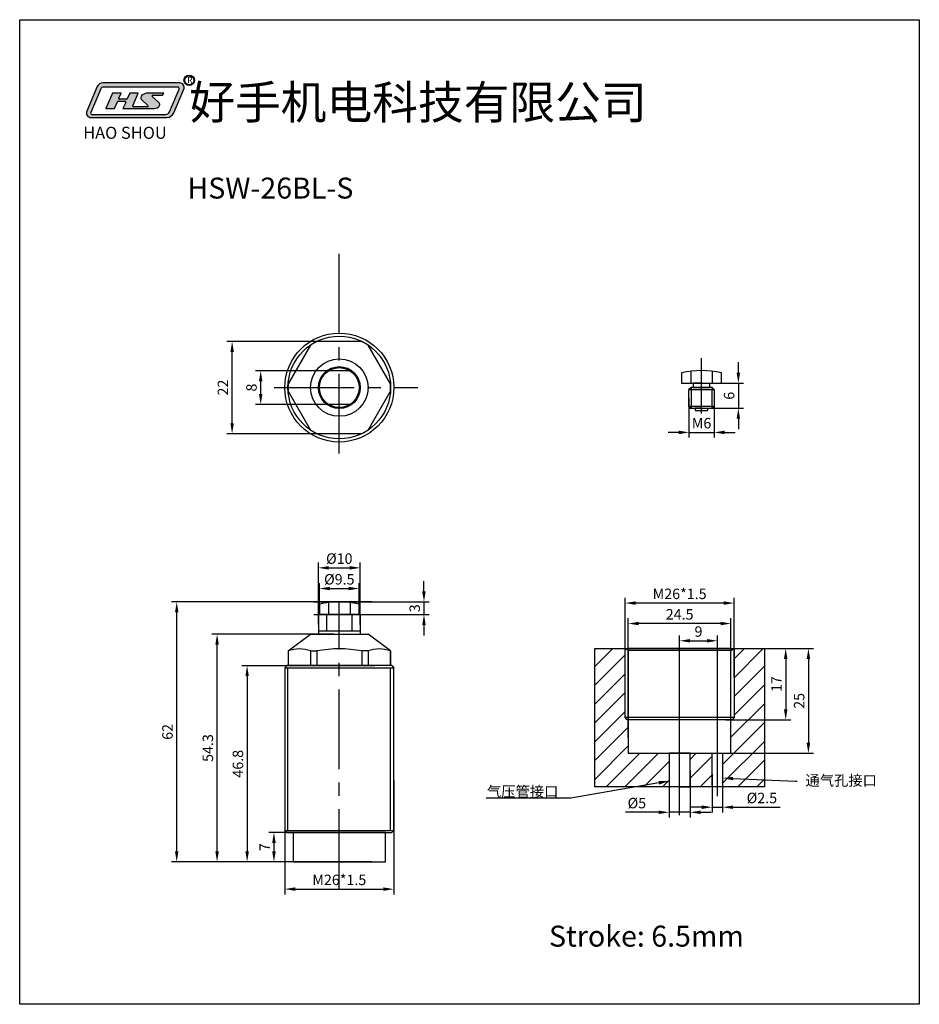
# Model space of a CAD drawing. Units: millimetres. Extents: x 1097 to 1312, y 377 to 612.
import ezdxf
from ezdxf import colors
from ezdxf.entities.mleader import LeaderData, LeaderLine
from ezdxf.math import Vec2, Vec3

# ---------------------------------------------------------------- set-up
doc = ezdxf.new("R2010")
doc.units = ezdxf.units.MM
doc.linetypes.add('CENTER2', pattern=[28.575, 19.05, -3.175, 3.175, -3.175])
doc.linetypes.add('PHANTOM2', pattern=[31.75, 15.875, -3.175, 3.175, -3.175, 3.175, -3.175])
doc.layers.add('8L', color=4, linetype='PHANTOM2', lineweight=13)
doc.styles.add('ROMANS', font='ROMANS', dxfattribs={"width": 0.7})
doc.dimstyles.new('ISO-25', dxfattribs={"dimtxt": 2.5, "dimasz": 2.5, "dimexe": 1.25, "dimexo": 0, "dimtad": 1, "dimtoh": 1, "dimdsep": 46, "dimtxsty": 'Standard', "dimcen": 2.5, "dimclrd": 1, "dimclre": 1, "dimclrt": 3, "dimadec": 0, "dimazin": 0, "dimtfac": 1, "dimtmove": 0, "dimatfit": 3, "dimfxl": 1, "dimarcsym": 0})

# ---------------------------------------------------------------- blocks, each defined once
blk = doc.blocks.new('*D4')
at = {"color": 1, "lineweight": -2}
for p, q in [((1171.9, 465.07), (1142.83, 465.07)), ((1144.08, 413.27), (1144.08, 462.57)), ((1179.89, 410.77), (1142.83, 410.77))]:
    blk.add_line(p, q, dxfattribs=at)
at = {"color": 1}
for points in [[(1143.66, 462.57), (1144.5, 462.57), (1144.08, 465.07)], [(1143.66, 413.27), (1144.5, 413.27), (1144.08, 410.77)]]:
    blk.add_solid(points, dxfattribs=at)
at = {"layer": 'Defpoints', "color": 0}
for p in [(1144.08, 465.07), (1171.9, 465.07), (1179.89, 410.77)]:
    blk.add_point(p, dxfattribs=at)
at = {"color": 3, "insert": (1142.2, 437.92), "char_height": 2.5, "attachment_point": 5, "rotation": 90}
blk.add_mtext('54.3', dxfattribs=at)
blk = doc.blocks.new('*D6')
at = {"color": 1, "lineweight": -2}
for p, q in [((1193.43, 475.27), (1193.43, 477.77)), ((1167.14, 472.77), (1194.68, 472.77)), ((1193.43, 472.77), (1193.43, 469.77)), ((1167.14, 469.77), (1194.68, 469.77)), ((1193.43, 467.27), (1193.43, 464.77))]:
    blk.add_line(p, q, dxfattribs=at)
at = {"color": 1}
for points in [[(1193.01, 475.27), (1193.84, 475.27), (1193.43, 472.77)], [(1193.01, 467.27), (1193.84, 467.27), (1193.43, 469.77)]]:
    blk.add_solid(points, dxfattribs=at)
at = {"layer": 'Defpoints', "color": 0}
for p in [(1167.14, 472.77), (1167.14, 469.77), (1193.43, 469.77)]:
    blk.add_point(p, dxfattribs=at)
at = {"color": 3, "insert": (1191.55, 471.27), "char_height": 2.5, "attachment_point": 5, "rotation": 90}
blk.add_mtext('3', dxfattribs=at)
blk = doc.blocks.new('*D8')
at = {"color": 1, "lineweight": -2}
for p, q in [((1268.43, 527.47), (1268.43, 529.97)), ((1256.65, 524.97), (1269.68, 524.97)), ((1268.43, 524.97), (1268.43, 518.97)), ((1256.65, 518.97), (1269.68, 518.97)), ((1268.43, 516.47), (1268.43, 513.97))]:
    blk.add_line(p, q, dxfattribs=at)
at = {"color": 1}
for points in [[(1268.01, 527.47), (1268.84, 527.47), (1268.43, 524.97)], [(1268.01, 516.47), (1268.84, 516.47), (1268.43, 518.97)]]:
    blk.add_solid(points, dxfattribs=at)
at = {"layer": 'Defpoints', "color": 0}
for p in [(1256.65, 524.97), (1256.65, 518.97), (1268.43, 518.97)]:
    blk.add_point(p, dxfattribs=at)
at = {"color": 3, "insert": (1266.55, 521.97), "char_height": 2.5, "attachment_point": 5, "rotation": 90}
blk.add_mtext('6', dxfattribs=at)
blk = doc.blocks.new('*D9')
at = {"color": 1, "lineweight": -2}
for p, q in [((1256.65, 521.29), (1256.65, 511.97)), ((1262.65, 521.07), (1262.65, 511.97)), ((1254.15, 513.22), (1251.65, 513.22)), ((1256.65, 513.22), (1262.65, 513.22)), ((1265.15, 513.22), (1267.65, 513.22))]:
    blk.add_line(p, q, dxfattribs=at)
at = {"color": 1}
for points in [[(1254.15, 513.64), (1254.15, 512.8), (1256.65, 513.22)], [(1265.15, 513.64), (1265.15, 512.8), (1262.65, 513.22)]]:
    blk.add_solid(points, dxfattribs=at)
at = {"layer": 'Defpoints', "color": 0}
for p in [(1256.65, 521.29), (1262.65, 521.07), (1262.65, 513.22)]:
    blk.add_point(p, dxfattribs=at)
at = {"color": 3, "insert": (1259.65, 515.1), "char_height": 2.5, "attachment_point": 5}
blk.add_mtext('M6', dxfattribs=at)
blk = doc.blocks.new('*D10')
at = {"color": 1, "lineweight": -2}
for p, q in [((1254.42, 425.19), (1254.42, 464.76)), ((1256.92, 463.51), (1260.92, 463.51)), ((1263.42, 426.45), (1263.42, 464.76))]:
    blk.add_line(p, q, dxfattribs=at)
at = {"color": 1}
for points in [[(1256.92, 463.93), (1256.92, 463.09), (1254.42, 463.51)], [(1260.92, 463.93), (1260.92, 463.09), (1263.42, 463.51)]]:
    blk.add_solid(points, dxfattribs=at)
at = {"layer": 'Defpoints', "color": 0}
for p in [(1263.42, 463.51), (1263.42, 426.45), (1254.42, 425.19)]:
    blk.add_point(p, dxfattribs=at)
at = {"color": 3, "insert": (1258.92, 465.39), "char_height": 2.5, "attachment_point": 5}
blk.add_mtext('9', dxfattribs=at)
blk = doc.blocks.new('*D11')
at = {"color": 1, "lineweight": -2}
for p, q in [((1251.92, 432.67), (1251.92, 421.34)), ((1256.92, 432.67), (1256.92, 421.34)), ((1249.42, 422.59), (1241.5, 422.59)), ((1256.92, 422.59), (1251.92, 422.59)), ((1259.42, 422.59), (1261.92, 422.59))]:
    blk.add_line(p, q, dxfattribs=at)
at = {"color": 1}
for points in [[(1249.42, 423), (1249.42, 422.17), (1251.92, 422.59)], [(1259.42, 423), (1259.42, 422.17), (1256.92, 422.59)]]:
    blk.add_solid(points, dxfattribs=at)
at = {"layer": 'Defpoints', "color": 0}
for p in [(1251.92, 432.67), (1256.92, 432.67), (1256.92, 422.59)]:
    blk.add_point(p, dxfattribs=at)
at = {"color": 3, "insert": (1244.21, 424.46), "char_height": 2.5, "attachment_point": 5}
blk.add_mtext('%%C5', dxfattribs=at)
blk = doc.blocks.new('*D12')
at = {"color": 1, "lineweight": -2}
for p, q in [((1262.17, 431.68), (1262.17, 422.55)), ((1264.67, 431.68), (1264.67, 422.55)), ((1259.67, 423.8), (1257.17, 423.8)), ((1262.17, 423.8), (1264.67, 423.8)), ((1267.17, 423.8), (1278.42, 423.8))]:
    blk.add_line(p, q, dxfattribs=at)
at = {"color": 1}
for points in [[(1259.67, 424.22), (1259.67, 423.38), (1262.17, 423.8)], [(1267.17, 424.22), (1267.17, 423.38), (1264.67, 423.8)]]:
    blk.add_solid(points, dxfattribs=at)
at = {"layer": 'Defpoints', "color": 0}
for p in [(1262.17, 431.68), (1264.67, 431.68), (1264.67, 423.8)]:
    blk.add_point(p, dxfattribs=at)
at = {"color": 3, "insert": (1274.04, 425.68), "char_height": 2.5, "attachment_point": 5}
blk.add_mtext('%%C2.5', dxfattribs=at)
blk = doc.blocks.new('*D13')
at = {"color": 1, "lineweight": -2}
for p, q in [((1242.17, 440.42), (1242.17, 468.87)), ((1264.17, 467.62), (1244.67, 467.62)), ((1266.67, 441.64), (1266.67, 468.87))]:
    blk.add_line(p, q, dxfattribs=at)
at = {"color": 1}
for points in [[(1244.67, 468.04), (1244.67, 467.2), (1242.17, 467.62)], [(1264.17, 468.04), (1264.17, 467.2), (1266.67, 467.62)]]:
    blk.add_solid(points, dxfattribs=at)
at = {"layer": 'Defpoints', "color": 0}
for p in [(1242.17, 467.62), (1266.67, 441.64), (1242.17, 440.42)]:
    blk.add_point(p, dxfattribs=at)
at = {"color": 3, "insert": (1254.42, 469.49), "char_height": 2.5, "attachment_point": 5}
blk.add_mtext('24.5', dxfattribs=at)
blk = doc.blocks.new('*D14')
at = {"color": 1, "lineweight": -2}
for p, q in [((1241.42, 452.41), (1241.42, 473.75)), ((1264.92, 472.5), (1243.92, 472.5)), ((1267.42, 454.77), (1267.42, 473.75))]:
    blk.add_line(p, q, dxfattribs=at)
at = {"color": 1}
for points in [[(1243.92, 472.92), (1243.92, 472.09), (1241.42, 472.5)], [(1264.92, 472.92), (1264.92, 472.09), (1267.42, 472.5)]]:
    blk.add_solid(points, dxfattribs=at)
at = {"layer": 'Defpoints', "color": 0}
for p in [(1241.42, 472.5), (1267.42, 454.77), (1241.42, 452.41)]:
    blk.add_point(p, dxfattribs=at)
at = {"color": 3, "insert": (1254.42, 474.38), "char_height": 2.5, "attachment_point": 5}
blk.add_mtext('M26*1.5', dxfattribs=at)
blk = doc.blocks.new('*D15')
at = {"color": 1, "lineweight": -2}
for p, q in [((1264.14, 461.67), (1280.97, 461.67)), ((1279.72, 459.17), (1279.72, 447.17)), ((1265.47, 444.67), (1280.97, 444.67))]:
    blk.add_line(p, q, dxfattribs=at)
at = {"color": 1}
for points in [[(1279.3, 459.17), (1280.14, 459.17), (1279.72, 461.67)], [(1279.3, 447.17), (1280.14, 447.17), (1279.72, 444.67)]]:
    blk.add_solid(points, dxfattribs=at)
at = {"layer": 'Defpoints', "color": 0}
for p in [(1264.14, 461.67), (1265.47, 444.67), (1279.72, 444.67)]:
    blk.add_point(p, dxfattribs=at)
at = {"color": 3, "insert": (1277.84, 453.17), "char_height": 2.5, "attachment_point": 5, "rotation": 90}
blk.add_mtext('17', dxfattribs=at)
blk = doc.blocks.new('*D16')
at = {"color": 1, "lineweight": -2}
for p, q in [((1258.79, 461.67), (1286.39, 461.67)), ((1285.14, 459.17), (1285.14, 439.17)), ((1258.79, 436.67), (1286.39, 436.67))]:
    blk.add_line(p, q, dxfattribs=at)
at = {"color": 1}
for points in [[(1284.72, 459.17), (1285.55, 459.17), (1285.14, 461.67)], [(1284.72, 439.17), (1285.55, 439.17), (1285.14, 436.67)]]:
    blk.add_solid(points, dxfattribs=at)
at = {"layer": 'Defpoints', "color": 0}
for p in [(1258.79, 461.67), (1258.79, 436.67), (1285.14, 436.67)]:
    blk.add_point(p, dxfattribs=at)
at = {"color": 3, "insert": (1283.26, 449.17), "char_height": 2.5, "attachment_point": 5, "rotation": 90}
blk.add_mtext('25', dxfattribs=at)
blk = doc.blocks.new('*D17')
at = {"color": 1, "lineweight": -2}
for p, q in [((1168.48, 470.99), (1168.48, 477.23)), ((1177.98, 470.99), (1177.98, 477.23)), ((1170.98, 475.98), (1175.48, 475.98))]:
    blk.add_line(p, q, dxfattribs=at)
at = {"color": 1}
for points in [[(1170.98, 476.39), (1170.98, 475.56), (1168.48, 475.98)], [(1175.48, 476.39), (1175.48, 475.56), (1177.98, 475.98)]]:
    blk.add_solid(points, dxfattribs=at)
at = {"layer": 'Defpoints', "color": 0}
for p in [(1177.98, 475.98), (1168.48, 470.99), (1177.98, 470.99)]:
    blk.add_point(p, dxfattribs=at)
at = {"color": 3, "insert": (1173.23, 477.85), "char_height": 2.5, "attachment_point": 5}
blk.add_mtext('%%C9.5', dxfattribs=at)
blk = doc.blocks.new('*D18')
at = {"color": 1, "lineweight": -2}
for p, q in [((1168.23, 467.38), (1168.23, 482.16)), ((1178.23, 467.38), (1178.23, 482.16)), ((1170.73, 480.91), (1175.73, 480.91))]:
    blk.add_line(p, q, dxfattribs=at)
at = {"color": 1}
for points in [[(1170.73, 481.33), (1170.73, 480.49), (1168.23, 480.91)], [(1175.73, 481.33), (1175.73, 480.49), (1178.23, 480.91)]]:
    blk.add_solid(points, dxfattribs=at)
at = {"layer": 'Defpoints', "color": 0}
for p in [(1178.23, 480.91), (1168.23, 467.38), (1178.23, 467.38)]:
    blk.add_point(p, dxfattribs=at)
at = {"color": 3, "insert": (1173.23, 482.79), "char_height": 2.5, "attachment_point": 5}
blk.add_mtext('%%C10', dxfattribs=at)
blk = doc.blocks.new('*D19')
at = {"color": 1, "lineweight": -2}
for p, q in [((1181.66, 457.57), (1149.99, 457.57)), ((1151.24, 455.07), (1151.24, 413.27)), ((1181.07, 410.77), (1149.99, 410.77))]:
    blk.add_line(p, q, dxfattribs=at)
at = {"color": 1}
for points in [[(1150.83, 455.07), (1151.66, 455.07), (1151.24, 457.57)], [(1150.83, 413.27), (1151.66, 413.27), (1151.24, 410.77)]]:
    blk.add_solid(points, dxfattribs=at)
at = {"layer": 'Defpoints', "color": 0}
for p in [(1181.66, 457.57), (1151.24, 410.77), (1181.07, 410.77)]:
    blk.add_point(p, dxfattribs=at)
at = {"color": 3, "insert": (1149.37, 434.17), "char_height": 2.5, "attachment_point": 5, "rotation": 90}
blk.add_mtext('46.8', dxfattribs=at)
blk = doc.blocks.new('*D20')
at = {"color": 1, "lineweight": -2}
for p, q in [((1178.05, 417.77), (1156.39, 417.77)), ((1157.64, 415.27), (1157.64, 413.27)), ((1177.47, 410.77), (1156.39, 410.77))]:
    blk.add_line(p, q, dxfattribs=at)
at = {"color": 1}
for points in [[(1157.22, 415.27), (1158.06, 415.27), (1157.64, 417.77)], [(1157.22, 413.27), (1158.06, 413.27), (1157.64, 410.77)]]:
    blk.add_solid(points, dxfattribs=at)
at = {"layer": 'Defpoints', "color": 0}
for p in [(1178.05, 417.77), (1157.64, 410.77), (1177.47, 410.77)]:
    blk.add_point(p, dxfattribs=at)
at = {"color": 3, "insert": (1155.76, 414.27), "char_height": 2.5, "attachment_point": 5, "rotation": 90}
blk.add_mtext('7', dxfattribs=at)
blk = doc.blocks.new('*D21')
at = {"color": 1, "lineweight": -2}
for p, q in [((1173.94, 527.92), (1153.23, 527.92)), ((1154.48, 522.42), (1154.48, 525.42)), ((1173.94, 519.92), (1153.23, 519.92))]:
    blk.add_line(p, q, dxfattribs=at)
at = {"color": 1}
for points in [[(1154.06, 525.42), (1154.9, 525.42), (1154.48, 527.92)], [(1154.06, 522.42), (1154.9, 522.42), (1154.48, 519.92)]]:
    blk.add_solid(points, dxfattribs=at)
at = {"layer": 'Defpoints', "color": 0}
for p in [(1154.48, 527.92), (1173.94, 527.92), (1173.94, 519.92)]:
    blk.add_point(p, dxfattribs=at)
at = {"color": 3, "insert": (1152.6, 523.92), "char_height": 2.5, "attachment_point": 5, "rotation": 90}
blk.add_mtext('8', dxfattribs=at)
blk = doc.blocks.new('*D22')
at = {"color": 1, "lineweight": -2}
for p, q in [((1175.72, 534.92), (1146.41, 534.92)), ((1147.66, 515.42), (1147.66, 532.42)), ((1175.72, 512.92), (1146.41, 512.92))]:
    blk.add_line(p, q, dxfattribs=at)
at = {"color": 1}
for points in [[(1147.25, 532.42), (1148.08, 532.42), (1147.66, 534.92)], [(1147.25, 515.42), (1148.08, 515.42), (1147.66, 512.92)]]:
    blk.add_solid(points, dxfattribs=at)
at = {"layer": 'Defpoints', "color": 0}
for p in [(1147.66, 534.92), (1175.72, 534.92), (1175.72, 512.92)]:
    blk.add_point(p, dxfattribs=at)
at = {"color": 3, "insert": (1145.79, 523.92), "char_height": 2.5, "attachment_point": 5, "rotation": 90}
blk.add_mtext('22', dxfattribs=at)
blk = doc.blocks.new('*D23')
at = {"color": 1, "lineweight": -2}
for p, q in [((1160.23, 430.93), (1160.23, 403.01)), ((1186.23, 430.24), (1186.23, 403.01)), ((1162.73, 404.26), (1183.73, 404.26))]:
    blk.add_line(p, q, dxfattribs=at)
at = {"color": 1}
for points in [[(1162.73, 404.68), (1162.73, 403.84), (1160.23, 404.26)], [(1183.73, 404.68), (1183.73, 403.84), (1186.23, 404.26)]]:
    blk.add_solid(points, dxfattribs=at)
at = {"layer": 'Defpoints', "color": 0}
for p in [(1160.23, 430.93), (1186.23, 430.24), (1186.23, 404.26)]:
    blk.add_point(p, dxfattribs=at)
at = {"color": 3, "insert": (1173.23, 406.14), "char_height": 2.5, "attachment_point": 5}
blk.add_mtext('M26*1.5', dxfattribs=at)
blk = doc.blocks.new('好手logo1')
h = blk.add_hatch(color=1)
h.paths.add_polyline_path([(13.4, 7.8, 1), (14.8, 7.8, 1)])
h.paths.add_polyline_path([(14.7, 7.8, -1), (13.5, 7.8, -1)], flags=16)
h = blk.add_hatch(color=1)
h.paths.add_polyline_path([(11.12, 2.84, 0.300672), (12.04, 3.45), (13.38, 6.6, 0.537666), (12.83, 7.44), (2.6, 7.44, 0.300672), (1.86, 6.95), (0.47, 3.68, 0.537666), (1.02, 2.84)])
h.paths.add_polyline_path([(1.18, 3.24, -0.537666), (1, 3.52), (2.33, 6.65, -0.300672), (2.7, 6.9), (12.57, 6.9, -0.537666), (12.75, 6.62), (11.47, 3.61, -0.300672), (10.92, 3.24)], flags=16)
h.paths.add_polyline_path([(9.3, 4.03), (5.28, 4.03), (5.65, 4.86, 0.540881), (5.55, 5), (4.63, 5, 0.297959), (4.54, 4.94), (4.14, 4.03), (3, 4.03), (3.91, 6.1), (5.05, 6.1), (4.75, 5.42, 0.540881), (4.84, 5.28), (5.76, 5.28, 0.297959), (5.85, 5.34), (6.19, 6.1), (7.33, 6.1), (6.58, 4.39, 0.540881), (6.67, 4.25), (8.54, 4.25, 0.684537), (8.6, 4.43), (7.78, 5.19, -0.466541), (7.8, 5.8, -0.165228), (8.65, 6.09), (10.72, 6.09), (10.55, 5.82), (9.25, 5.82, 0.684537), (9.18, 5.65), (10.05, 4.85, -0.512887), (9.98, 4.21, -0.127046)], flags=0)
at = {"color": 1}
for p, q in [((3.91, 6.1), (3, 4.03)), ((5.05, 6.1), (3.91, 6.1)), ((4.75, 5.42), (5.05, 6.1)), ((5.76, 5.28), (4.84, 5.28)), ((6.19, 6.1), (5.85, 5.34)), ((7.33, 6.1), (6.19, 6.1)), ((6.58, 4.39), (7.33, 6.1)), ((10.72, 6.09), (8.65, 6.09)), ((10.05, 4.85), (9.18, 5.65)), ((9.25, 5.82), (10.55, 5.82)), ((10.55, 5.82), (10.72, 6.09)), ((3, 4.03), (4.14, 4.03)), ((4.14, 4.03), (4.54, 4.94)), ((4.63, 5), (5.55, 5)), ((5.65, 4.86), (5.28, 4.03)), ((5.28, 4.03), (9.3, 4.03)), ((8.54, 4.25), (6.67, 4.25)), ((7.78, 5.19), (8.6, 4.43))]:
    blk.add_line(p, q, dxfattribs=at)
for points in [[(1.02, 2.84), (11.12, 2.84, 0.300672), (12.04, 3.45), (13.38, 6.6, 0.537666), (12.83, 7.44), (2.6, 7.44, 0.300672), (1.86, 6.95), (0.47, 3.68, 0.537666)], [(10.92, 3.24, 0.300672), (11.47, 3.61), (12.75, 6.62, 0.537666), (12.57, 6.9), (2.7, 6.9, 0.300672), (2.33, 6.65), (1, 3.52, 0.537666), (1.18, 3.24)]]:
    blk.add_lwpolyline(points, format="xyb", close=True, dxfattribs=at)
for radius in [0.7, 0.6]:
    blk.add_circle((14.1, 7.8), radius, dxfattribs=at)
for centre, radius, start, end in [((4.84, 5.38), 0.1, 156.3676, 270), ((5.76, 5.38), 0.1, 270, 336.3676), ((8.05, 5.48), 0.4, 127.5285, 227.5724), ((8.65, 4.69), 1.4, 90, 127.5285), ((9.25, 5.72), 0.1, 90, 227.5724), ((4.63, 4.9), 0.1, 90, 156.3676), ((5.55, 4.9), 0.1, 336.3676, 90), ((6.67, 4.35), 0.1, 156.3676, 270), ((8.54, 4.35), 0.1, 270, 47.5724), ((9.3, 5.43), 1.4, 270, 298.9615), ((9.78, 4.56), 0.4, 298.9615, 47.5724)]:
    blk.add_arc(centre, radius, start, end, dxfattribs=at)
at = {"color": 1, "attachment_point": 1}
for s, insert, char_height in [('{\\fSimSun|b0|i0|c134|p2;R}', (13.84, 8.23), 0.8008), ('{\\f@MS UI Gothic|b1|i1|c128|p34;HAO\\f@MS UI Gothic|b1|i1|c134|p34; \\f@MS UI Gothic|b1|i1|c128|p34;SHOU}', (0, 1.61), 1.6)]:
    blk.add_mtext(s, dxfattribs=dict(at, insert=insert, char_height=char_height))
blk = doc.blocks.new('*D25')
at = {"color": 1, "lineweight": -2}
for p, q in [((1181.07, 472.77), (1133.19, 472.77)), ((1134.44, 413.27), (1134.44, 470.27)), ((1181.07, 410.77), (1133.19, 410.77))]:
    blk.add_line(p, q, dxfattribs=at)
at = {"color": 1}
for points in [[(1134.03, 470.27), (1134.86, 470.27), (1134.44, 472.77)], [(1134.03, 413.27), (1134.86, 413.27), (1134.44, 410.77)]]:
    blk.add_solid(points, dxfattribs=at)
at = {"layer": 'Defpoints', "color": 0}
for p in [(1134.44, 472.77), (1181.07, 472.77), (1181.07, 410.77)]:
    blk.add_point(p, dxfattribs=at)
at = {"color": 3, "insert": (1132.57, 441.77), "char_height": 2.5, "attachment_point": 5, "rotation": 90}
blk.add_mtext('62', dxfattribs=at)

msp = doc.modelspace()

# ---------------------------------------------------------------- hatches: boundary and pattern name
h = msp.add_hatch()
h.set_pattern_fill('ANSI31', color=256, style=0)
h.paths.add_polyline_path([(1264.667, 436.671), (1264.667, 428.671), (1274.667, 428.671), (1274.667, 461.671), (1267.417, 461.671), (1267.417, 444.671), (1266.667, 444.671), (1266.667, 436.671)])
h.paths.add_polyline_path([(1256.917, 436.671), (1256.917, 428.671), (1262.167, 428.671), (1262.167, 436.671)])
h.paths.add_polyline_path([(1251.917, 428.671), (1251.917, 436.671), (1242.167, 436.671), (1242.167, 444.671), (1241.417, 444.671), (1241.417, 461.671), (1234.167, 461.671), (1234.167, 428.671)])

# ---------------------------------------------------------------- linework, layer by layer
at = {"color": 6, "linetype": 'CENTER2'}
for p, q in [((1173.234, 508.176), (1173.234, 555.902)), ((1259.651, 517.702), (1259.651, 530.92)), ((1157.732, 523.924), (1191.982, 523.924)), ((1173.234, 404.273), (1173.234, 472.773)), ((1254.417, 421.938), (1254.417, 464.756)), ((1263.417, 427.28), (1263.417, 437.836))]:
    msp.add_line(p, q, dxfattribs=at)
for p, q in [((1175.795, 527.924), (1170.672, 527.924)), ((1254.901, 527.409), (1254.901, 524.972)), ((1257.089, 527.808), (1257.089, 524.972)), ((1259.708, 527.972), (1259.651, 527.972)), ((1262.213, 527.816), (1262.213, 524.972)), ((1264.401, 524.972), (1264.401, 527.423)), ((1254.901, 524.972), (1262.651, 524.972)), ((1257.151, 523.972), (1256.651, 523.472)), ((1262.151, 523.972), (1257.151, 523.972)), ((1259.651, 524.972), (1257.651, 524.972)), ((1257.651, 524.972), (1257.651, 523.972)), ((1257.651, 523.972), (1261.651, 523.972)), ((1259.651, 524.972), (1264.401, 524.972)), ((1261.651, 523.972), (1261.651, 524.972)), ((1262.651, 523.472), (1262.151, 523.972)), ((1256.651, 519.472), (1256.651, 523.472)), ((1256.651, 523.472), (1262.651, 523.472)), ((1262.651, 523.472), (1262.651, 519.472)), ((1170.672, 519.924), (1175.795, 519.924)), ((1257.151, 518.972), (1256.651, 519.472)), ((1256.651, 519.472), (1262.651, 519.472)), ((1262.151, 518.972), (1262.651, 519.472)), ((1257.151, 518.972), (1262.151, 518.972)), ((1259.651, 518.972), (1258.151, 518.972)), ((1258.151, 518.972), (1258.151, 518.472)), ((1258.151, 518.472), (1261.151, 518.472)), ((1261.151, 518.472), (1261.151, 518.972)), ((1168.484, 472.21), (1168.484, 469.773)), ((1170.672, 472.609), (1170.672, 469.773)), ((1173.291, 472.773), (1173.234, 472.773)), ((1175.795, 472.616), (1175.795, 469.773)), ((1177.984, 469.773), (1177.984, 472.224)), ((1178.234, 469.773), (1168.234, 469.773)), ((1168.234, 469.773), (1168.234, 465.073)), ((1170.234, 465.773), (1170.234, 469.773)), ((1170.234, 469.773), (1176.234, 469.773)), ((1173.234, 469.773), (1177.984, 469.773)), ((1176.234, 469.773), (1176.234, 465.773)), ((1178.234, 469.773), (1178.234, 465.773)), ((1178.234, 469.773), (1178.234, 465.073)), ((1178.234, 465.773), (1168.234, 465.773)), ((1173.234, 465.773), (1170.234, 465.773)), ((1161.032, 461.073), (1166.383, 465.073)), ((1166.383, 465.073), (1180.085, 465.073)), ((1173.234, 465.073), (1178.234, 465.073)), ((1185.435, 461.073), (1180.085, 465.073)), ((1161.032, 461.073), (1161.032, 457.573)), ((1166.383, 461.073), (1166.383, 457.573)), ((1166.383, 461.073), (1167.883, 461.073)), ((1167.883, 461.073), (1167.883, 457.573)), ((1178.585, 461.073), (1178.585, 457.573)), ((1180.085, 461.073), (1178.585, 461.073)), ((1180.085, 461.073), (1180.085, 457.573)), ((1185.435, 461.073), (1185.435, 457.573)), ((1185.435, 457.573), (1185.435, 461.073)), ((1185.435, 457.573), (1185.435, 461.073)), ((1234.167, 428.671), (1234.167, 461.671)), ((1234.167, 461.671), (1242.167, 461.671)), ((1241.417, 445.171), (1241.417, 461.671)), ((1241.417, 461.671), (1254.417, 461.671)), ((1242.167, 461.171), (1241.417, 461.671)), ((1266.667, 461.671), (1242.167, 461.671)), ((1242.167, 461.171), (1242.167, 436.671)), ((1266.667, 461.171), (1242.167, 461.171)), ((1254.417, 461.671), (1266.167, 461.671)), ((1266.667, 461.671), (1274.667, 461.671)), ((1266.667, 461.171), (1267.417, 461.671)), ((1266.667, 436.671), (1266.667, 461.171)), ((1267.417, 461.671), (1267.417, 445.171)), ((1274.667, 461.671), (1274.667, 428.671)), ((1160.734, 457.573), (1160.234, 457.073)), ((1160.234, 457.073), (1160.234, 418.273)), ((1160.234, 457.073), (1186.234, 457.073)), ((1185.734, 457.573), (1160.734, 457.573)), ((1185.734, 457.573), (1186.234, 457.073)), ((1186.234, 418.273), (1186.234, 457.073)), ((1267.417, 445.171), (1241.417, 445.171)), ((1241.917, 444.671), (1241.417, 445.171)), ((1266.917, 444.671), (1241.917, 444.671)), ((1267.417, 445.171), (1266.917, 444.671)), ((1242.167, 436.671), (1266.667, 436.671)), ((1256.917, 436.671), (1251.917, 436.671)), ((1251.917, 436.671), (1251.917, 428.671)), ((1256.917, 428.671), (1256.917, 436.671)), ((1262.167, 428.671), (1262.167, 436.671)), ((1263.417, 436.671), (1264.667, 436.671)), ((1264.667, 436.671), (1264.667, 428.671)), ((1274.667, 428.671), (1234.167, 428.671)), ((1254.417, 428.671), (1256.917, 428.671)), ((1264.667, 428.671), (1262.167, 428.671)), ((1160.734, 417.773), (1160.234, 418.273)), ((1160.234, 418.273), (1186.234, 418.273)), ((1185.734, 417.773), (1186.234, 418.273)), ((1160.734, 417.773), (1173.234, 417.773)), ((1184.234, 417.773), (1162.234, 417.773)), ((1162.234, 417.773), (1162.234, 410.773)), ((1173.234, 417.773), (1185.734, 417.773)), ((1184.234, 410.773), (1184.234, 417.773)), ((1162.234, 410.773), (1184.234, 410.773))]:
    msp.add_line(p, q)
at = {"color": 2}
for p, q in [((1257.151, 523.972), (1257.151, 518.972)), ((1262.151, 518.972), (1262.151, 523.972)), ((1160.984, 418.273), (1160.984, 457.073)), ((1185.484, 418.273), (1185.484, 457.073))]:
    msp.add_line(p, q, dxfattribs=at)
for points in [[(1096.987, 611.689), (1311.595, 611.689), (1311.595, 376.778), (1096.987, 376.778)], [(1166.383, 534.058), (1161.032, 524.79), (1161.032, 523.058), (1166.383, 513.79), (1167.883, 512.924), (1178.585, 512.924), (1180.085, 513.79), (1185.435, 523.058), (1185.435, 524.79), (1180.085, 534.058), (1178.585, 534.924), (1167.883, 534.924)]]:
    msp.add_lwpolyline(points, close=True)
for radius in [13, 6.85, 5, 4.75]:
    msp.add_circle((1173.234, 523.924), radius)
msp.add_circle((1173.234, 523.924), 12.25, dxfattribs=at)
for centre, radius, start, end in [((1259.68, 507.412), 20.56, 76.72422, 103.43932), ((1173.262, 452.213), 20.56, 76.72422, 103.43932), ((1163.707, 454.165), 7.408, 68.82866, 111.17134), ((1173.234, 433.679), 27.912, 78.94761, 101.05239), ((1182.76, 454.165), 7.408, 68.82866, 111.17134)]:
    msp.add_arc(centre, radius, start, end)

# ---------------------------------------------------------------- block references
at = {"xscale": 1.79331556884481, "yscale": 1.793315568844794, "zscale": 1.7933155688448}
msp.add_blockref('好手logo1', (1112.142, 583.25), dxfattribs=at)

# ---------------------------------------------------------------- texts
at = {"char_height": 5, "attachment_point": 1}
for s, width, insert in [('{\\f@SimSun|b0|i0|c134|p2;\\C3;HSW-26BL-S}', 62.09471, (1137.009, 574.012)), ('Stroke: 6.5mm', 68.63366, (1223.257, 395.541))]:
    msp.add_mtext_dynamic_manual_height_columns(s, width=width, gutter_width=12.5, heights=[0], dxfattribs=dict(at, insert=insert))
at = {"layer": '8L', "linetype": 'Continuous', "insert": (1137.422, 595.979), "char_height": 8, "width": 79.51989, "attachment_point": 1, "style": 'ROMANS'}
msp.add_mtext('{\\fSimSun|b0|i0|c134|p2;\\C4;好手机电科技有限公司}', dxfattribs=at)

# ---------------------------------------------------------------- dimensions: what is measured, and where the dimension line sits
for base, p1, p2, picture, middle in [((1147.663, 534.924), (1175.717, 512.924), (1175.717, 534.924), '*D22', (1145.788, 523.924)), ((1268.428, 518.972), (1256.651, 524.972), (1256.651, 518.972), '*D8', (1266.553, 521.972)), ((1154.48, 527.924), (1173.94, 519.924), (1173.94, 527.924), '*D21', (1152.605, 523.924)), ((1193.426, 469.773), (1167.143, 472.773), (1167.143, 469.773), '*D6', (1191.551, 471.273)), ((1134.444, 472.773), (1181.071, 410.773), (1181.071, 472.773), '*D25', (1132.569, 441.773)), ((1144.079, 465.073), (1179.892, 410.773), (1171.902, 465.073), '*D4', (1142.204, 437.923)), ((1285.137, 436.671), (1258.788, 461.671), (1258.788, 436.671), '*D16', (1283.262, 449.171)), ((1279.718, 444.671), (1264.139, 461.671), (1265.466, 444.671), '*D15', (1277.843, 453.171)), ((1151.243, 410.773), (1181.66, 457.573), (1181.071, 410.773), '*D19', (1149.368, 434.173)), ((1157.639, 410.773), (1178.051, 417.773), (1177.47, 410.773), '*D20', (1155.764, 414.273))]:
    dim = msp.add_linear_dim(base=base, p1=p1, p2=p2, angle=90, dimstyle='ISO-25')
    dim.commit()
    dim.dimension.update_dxf_attribs({"geometry": picture, "text_midpoint": middle})
for base, p1, p2, text, picture, middle in [((1262.651, 513.222), (1256.651, 521.293), (1262.651, 521.072), 'M6', '*D9', (1259.651, 515.097)), ((1178.234, 480.911), (1168.234, 467.38), (1178.234, 467.38), '%%C10', '*D18', (1173.234, 482.786)), ((1177.984, 475.975), (1168.484, 470.992), (1177.984, 470.992), '%%C9.5', '*D17', (1173.234, 477.85)), ((1241.417, 472.505), (1267.417, 454.768), (1241.417, 452.407), 'M26*1.5', '*D14', (1254.417, 474.38)), ((1186.234, 404.262), (1160.234, 430.929), (1186.234, 430.236), 'M26*1.5', '*D23', (1173.234, 406.137))]:
    dim = msp.add_linear_dim(base=base, p1=p1, p2=p2, text=text, dimstyle='ISO-25')
    dim.commit()
    dim.dimension.update_dxf_attribs({"geometry": picture, "text_midpoint": middle})
dim = msp.add_linear_dim(base=(1242.167, 467.619), p1=(1266.667, 441.639), p2=(1242.167, 440.421), dimstyle='ISO-25')
dim.commit()
dim.dimension.update_dxf_attribs({"geometry": '*D13', "text_midpoint": (1254.417, 469.494)})
dim = msp.add_linear_dim(base=(1263.417, 463.511), p1=(1254.417, 425.188), p2=(1263.417, 426.454), dimstyle='ISO-25')
dim.commit()
dim.dimension.update_dxf_attribs({"geometry": '*D10', "text_midpoint": (1258.917, 463.511), "dimtype": 160})
for base, p1, p2, text, picture, middle in [((1256.917, 422.587), (1251.917, 432.671), (1256.917, 432.671), '%%C5', '*D11', (1244.209, 422.587)), ((1264.667, 423.801), (1262.167, 431.682), (1264.667, 431.682), '%%C2.5', '*D12', (1274.042, 423.801))]:
    dim = msp.add_linear_dim(base=base, p1=p1, p2=p2, text=text, dimstyle='ISO-25')
    dim.commit()
    dim.dimension.update_dxf_attribs({"geometry": picture, "text_midpoint": middle, "dimtype": 160})

# ---------------------------------------------------------------- leaders
ml = msp.add_multileader_mtext('Standard')
ml.set_content('{\\fSimSun|b0|i0|c134|p2;气压管接口}', color=256)
ml.set_leader_properties(color=1)
ml.build(insert=Vec2(0, 0))
ml.multileader.update_dxf_attribs({"text_right_attachment_type": 6, "dogleg_length": 1, "arrow_head_size": 2.5})
ctx = ml.context
ctx.base_point, ctx.char_height, ctx.arrow_head_size, ctx.plane_origin = Vec3(1206.403, 427.365), 2.5, 2.5, Vec3(1251.917, 430.044)
ctx.right_attachment, ctx.text_align_type = 6, 2
notes = []
notes.append((ctx, [(0, (1, 1, 0), (1228.501, 425.927), (-1, 0), 1, [(0, [(1251.917, 430.044)], 0, [])])]))
ctx.mtext.insert, ctx.mtext.alignment, ctx.mtext.flow_direction = Vec3(1225.501, 428.802), 3, 5
ml = msp.add_multileader_mtext('Standard')
ml.set_content('{\\fSimSun|b0|i0|c134|p2;通气孔接口}', color=256)
ml.set_leader_properties(color=1)
ml.build(insert=Vec2(0, 0))
ml.multileader.update_dxf_attribs({"text_right_attachment_type": 6, "dogleg_length": 0.36, "arrow_head_size": 2.5})
ctx = ml.context
ctx.base_point, ctx.char_height, ctx.arrow_head_size, ctx.plane_origin = Vec3(1282.427, 429.993), 2.5, 2.5, Vec3(1264.667, 430.756)
ctx.right_attachment = 6
notes.append((ctx, [(0, (1, 1, 0), (1282.067, 429.993), (1, 0), 0.36, [(0, [(1264.667, 430.756)], 0, [])])]))
ctx.mtext.insert, ctx.mtext.flow_direction = Vec3(1284.427, 431.43), 5
for ctx, leaders in notes:
    for number, flags, end, landing, length, lines in leaders:
        leader = LeaderData()
        leader.index, (leader.has_last_leader_line, leader.has_dogleg_vector, leader.attachment_direction) = number, flags
        leader.last_leader_point, leader.dogleg_vector, leader.dogleg_length = Vec3(end), Vec3(landing), length
        for number, points, colour, breaks in lines:
            line = LeaderLine()
            line.index, line.vertices, line.color, line.breaks = number, Vec3.list(points), colors.encode_raw_color(colour), breaks
            leader.lines.append(line)
        ctx.leaders.append(leader)

doc.saveas('drawing.dxf')
